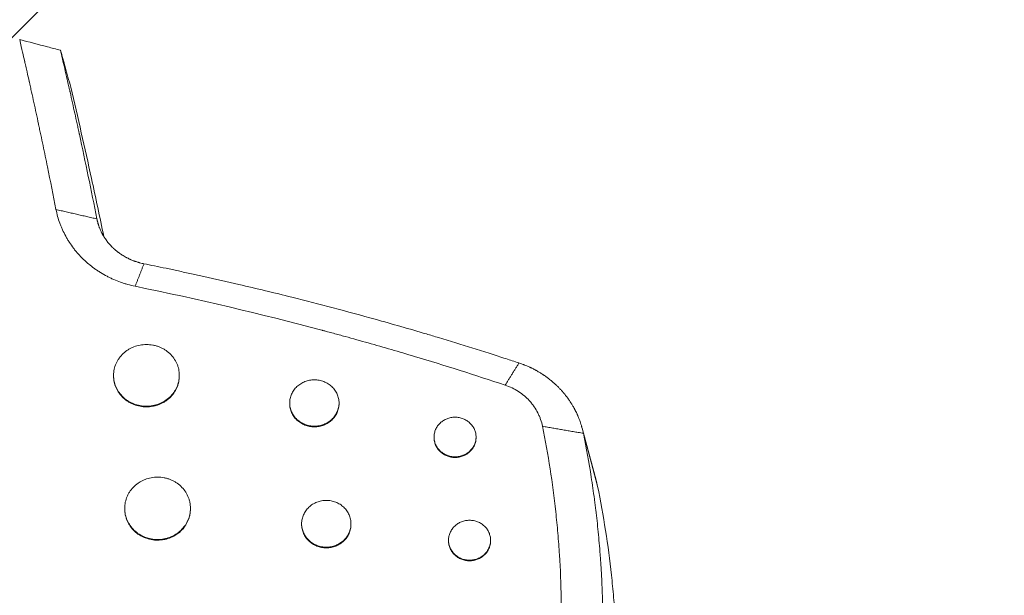
# Model space of a CAD drawing. Units: millimetres. Extents: x -875 to 875, y -3985 to 3984.
# Drawn here: x 50 to 319, y -554 to -397 of the extents above; entities that cross this region are included whole.
import ezdxf

# ---------------------------------------------------------------- set-up
doc = ezdxf.new("R2010")
doc.units = ezdxf.units.MM
doc.header["$LTSCALE"] = 20
doc.linetypes.add('HIDDEN', pattern=[9.525, 6.35, -3.175])
doc.layers.add('2d', color=230, linetype='Continuous')
doc.layers.add('EN-Free_Space_Hatch', color=10, linetype='HIDDEN')

msp = doc.modelspace()

# ---------------------------------------------------------------- hatches: boundary and pattern name
at = {"layer": 'EN-Free_Space_Hatch'}
h = msp.add_hatch(dxfattribs=at)
h.set_pattern_fill('ANSI31', color=256, scale=100)
h.paths.add_polyline_path([(875, 3984.5), (-875, 3984.5), (-875, -3984.5), (875, -3984.5)])

# ---------------------------------------------------------------- linework, layer by layer
at = {"layer": '2d', "lineweight": 0}
for p, q in [((71.22, -453.06), (70.71, -451.18)), ((75.27, -493.97), (75.27, -494.14)), ((93.27, -493.97), (93.27, -494.14)), ((123.48, -501.53), (123.48, -501.69)), ((136.98, -501.53), (136.98, -501.69)), ((203.49, -508.37), (207.33, -522.62)), ((162.97, -510.83), (162.97, -511)), ((174.47, -510.83), (174.47, -511)), ((207.72, -524.3), (203.83, -509.82)), ((78.32, -530.33), (78.32, -530.5)), ((96.32, -530.33), (96.32, -530.5)), ((126.74, -534.56), (126.74, -534.73)), ((140.24, -534.56), (140.24, -534.73)), ((166.94, -539.06), (166.94, -539.23)), ((178.44, -539.06), (178.44, -539.23))]:
    msp.add_line(p, q, dxfattribs=at)
msp.add_ellipse((180.85, -506.11), major_axis=(3.15, 9.49), ratio=0.113906, start_param=0.334422, end_param=0.334478, dxfattribs=at)
for points, knots in [([(59.52, -448.61), (58.77, -444.74), (57.99, -440.86), (56.79, -435.01), (56.19, -432.08), (55.47, -428.66), (55.1, -426.94), (54.92, -426.09), (54.84, -425.72), (54.79, -425.47), (54.76, -425.35), (54.31, -423.24), (53.68, -420.31), (52.94, -416.95), (52.57, -415.29), (52.39, -414.46), (52.3, -414.05), (52.25, -413.85), (52.23, -413.74), (52.22, -413.7), (52.21, -413.67), (52.21, -413.65), (52.02, -412.8), (51.81, -411.89), (51.49, -410.45), (51.32, -409.71), (51.11, -408.8), (51.01, -408.34), (50.96, -408.11), (50.93, -407.99), (50.92, -407.93), (50.91, -407.9), (50.91, -407.89), (50.91, -407.88), (50.9, -407.88), (50.64, -406.71), (50.2, -404.8), (49.59, -402.12)], [0, 0, 0, 0, 0.25, 0.25, 0.375, 0.4375, 0.46875, 0.484375, 0.492188, 0.492188, 0.5, 0.5, 0.625, 0.6875, 0.71875, 0.734375, 0.742188, 0.746094, 0.748047, 0.749023, 0.749023, 0.75, 0.75, 0.8125, 0.8125, 0.84375, 0.859375, 0.867188, 0.871094, 0.873047, 0.874023, 0.874512, 0.874756, 0.874756, 0.875, 0.875, 1, 1, 1, 1]), ([(63.57, -415.15), (63.05, -413.31), (62.54, -411.47), (62.03, -409.63), (61.61, -408.11), (61.18, -406.58), (60.76, -405.06)], [0, 0, 0, 0, 0.02198035, 0.02198035, 0.02198035, 0.04020439, 0.04020439, 0.04020439, 0.04020439]), ([(60.76, -405.06), (61.08, -406.47), (61.47, -408.13), (62.12, -410.98), (62.35, -411.99), (62.72, -413.59), (62.85, -414.15), (63.04, -415), (63.14, -415.43), (63.25, -415.94), (63.31, -416.2), (63.34, -416.33), (63.36, -416.39), (63.36, -416.42), (63.37, -416.44), (63.37, -416.45), (63.82, -418.44), (64.25, -420.39), (64.89, -423.26), (65.2, -424.69), (65.56, -426.34), (65.74, -427.15), (65.82, -427.56), (65.87, -427.76), (65.89, -427.85), (65.9, -427.91), (65.91, -427.94), (67.57, -435.66), (69.17, -443.4), (70.71, -451.18)], [0, 0, 0, 0, 0.125, 0.125, 0.1875, 0.1875, 0.21875, 0.21875, 0.234375, 0.242188, 0.246094, 0.248047, 0.249023, 0.249512, 0.249512, 0.25, 0.25, 0.375, 0.375, 0.4375, 0.46875, 0.484375, 0.492188, 0.496094, 0.498047, 0.498047, 0.5, 0.5, 1, 1, 1, 1]), ([(63.57, -415.15), (64.53, -419.31), (65.5, -423.46), (67.4, -431.77), (68.33, -435.93), (70.39, -445.39), (71.52, -450.7), (72.61, -456)], [0, 0, 0, 0, 0.01353727, 0.01353727, 0.02707453, 0.02707453, 0.04429362, 0.04429362, 0.04429362, 0.04429362]), ([(81.18, -469.6), (80.5, -469.46), (79.5, -469.22), (78.34, -468.88), (77.85, -468.72), (77.53, -468.61), (77.36, -468.55), (76.56, -468.26), (75.61, -467.89), (74.54, -467.4), (74.09, -467.17), (73.79, -467.02), (73.64, -466.95), (72.89, -466.55), (72.01, -466.05), (71.16, -465.51), (70.6, -465.13), (70.32, -464.94), (69.5, -464.35), (68.7, -463.73), (67.95, -463.07), (67.45, -462.62), (67.2, -462.4), (66.49, -461.7), (65.8, -460.98), (65.15, -460.23), (64.73, -459.72), (64.53, -459.47), (63.92, -458.68), (63.35, -457.87), (62.83, -457.03), (62.49, -456.47), (62.33, -456.18), (61.85, -455.32), (61.42, -454.45), (60.97, -453.41), (60.79, -452.96), (60.68, -452.66), (60.62, -452.51), (60.12, -451.13), (59.77, -449.88), (59.52, -448.61)], [0, 0, 0, 0, 0.0625, 0.09375, 0.109375, 0.109375, 0.125, 0.125, 0.1875, 0.21875, 0.234375, 0.234375, 0.25, 0.25, 0.3125, 0.34375, 0.34375, 0.375, 0.375, 0.4375, 0.46875, 0.46875, 0.5, 0.5, 0.5625, 0.59375, 0.59375, 0.625, 0.625, 0.6875, 0.71875, 0.71875, 0.75, 0.75, 0.8125, 0.84375, 0.859375, 0.859375, 0.875, 0.875, 1, 1, 1, 1]), ([(70.71, -451.18), (70.74, -451.32), (70.77, -451.5), (70.84, -451.76), (70.85, -451.81), (70.88, -451.92), (70.89, -451.97), (70.92, -452.1), (70.96, -452.24), (71, -452.38), (71.03, -452.47), (71.04, -452.52), (71.09, -452.67), (71.12, -452.76), (71.21, -453.04), (71.27, -453.22), (71.36, -453.47), (71.39, -453.55), (71.43, -453.64), (71.43, -453.65), (71.44, -453.67), (71.44, -453.67), (71.45, -453.69), (71.46, -453.72), (71.48, -453.76), (71.54, -453.91), (71.6, -454.07), (71.73, -454.36), (71.78, -454.47), (71.87, -454.64), (71.9, -454.72), (71.94, -454.8), (71.96, -454.83), (71.97, -454.84), (71.98, -454.88), (72.05, -455.01), (72.11, -455.12), (72.17, -455.24), (72.21, -455.3), (72.24, -455.37), (72.26, -455.4), (72.27, -455.41), (72.27, -455.42), (72.27, -455.42), (72.27, -455.42), (72.39, -455.64), (72.49, -455.81), (72.58, -455.96), (72.59, -455.97), (72.61, -455.99), (72.61, -456.01), (72.63, -456.03), (72.66, -456.08), (72.74, -456.21), (72.82, -456.34), (73.1, -456.75), (73.33, -457.07), (73.81, -457.68), (74.18, -458.13), (74.64, -458.62), (74.88, -458.86), (75, -458.98), (75.06, -459.03), (75.09, -459.06), (75.11, -459.08), (75.11, -459.08), (75.12, -459.09), (75.22, -459.19), (75.36, -459.32), (75.59, -459.52), (75.63, -459.56), (75.73, -459.64), (75.77, -459.68), (75.9, -459.79), (75.97, -459.85), (76.07, -459.93), (76.1, -459.95), (76.13, -459.98), (76.14, -459.98), (76.14, -459.99), (76.15, -459.99), (76.16, -460), (76.19, -460.03), (76.3, -460.11), (76.44, -460.22), (76.58, -460.32), (76.64, -460.37), (76.67, -460.39), (76.68, -460.4), (76.68, -460.4), (76.69, -460.41), (76.73, -460.44), (76.8, -460.49), (76.96, -460.6), (77.06, -460.68), (77.2, -460.77), (77.22, -460.79), (77.24, -460.8), (77.25, -460.8), (77.26, -460.81), (77.28, -460.83), (77.34, -460.86), (77.53, -461), (77.73, -461.12), (78.06, -461.32), (78.24, -461.43), (78.51, -461.58), (78.66, -461.66), (78.83, -461.76), (78.92, -461.8), (78.97, -461.83), (78.98, -461.84), (78.99, -461.84), (79, -461.84), (79, -461.85), (79.01, -461.85), (79.14, -461.92), (79.3, -462), (79.57, -462.12), (79.67, -462.17), (79.82, -462.24), (79.9, -462.27), (79.99, -462.32), (80.04, -462.34), (80.06, -462.35), (80.08, -462.35), (80.09, -462.36), (80.37, -462.48), (80.6, -462.57), (80.88, -462.68), (80.97, -462.71), (81.08, -462.75), (81.11, -462.76), (81.17, -462.78), (81.2, -462.79), (81.33, -462.84), (81.48, -462.89), (81.77, -462.98), (81.88, -463.02), (82.06, -463.07), (82.16, -463.1), (82.27, -463.13), (82.34, -463.15), (82.36, -463.16), (82.38, -463.16), (82.39, -463.16), (82.9, -463.3), (83.3, -463.39), (83.6, -463.45)], [0, 0, 0, 0, 0.03125, 0.03125, 0.039062, 0.039062, 0.046875, 0.046875, 0.0625, 0.070312, 0.070312, 0.078125, 0.078125, 0.09375, 0.09375, 0.125, 0.125, 0.140625, 0.140625, 0.142578, 0.142578, 0.144531, 0.144531, 0.148437, 0.15625, 0.15625, 0.1875, 0.1875, 0.203125, 0.203125, 0.210937, 0.212891, 0.212891, 0.214844, 0.214844, 0.21875, 0.234375, 0.234375, 0.242187, 0.246094, 0.248047, 0.249023, 0.249512, 0.249512, 0.25, 0.25, 0.28125, 0.28125, 0.285156, 0.285156, 0.287109, 0.287109, 0.289062, 0.296875, 0.3125, 0.3125, 0.375, 0.375, 0.4375, 0.46875, 0.484375, 0.492187, 0.496094, 0.498047, 0.499023, 0.499023, 0.5, 0.5, 0.53125, 0.53125, 0.539062, 0.539062, 0.546875, 0.546875, 0.5625, 0.5625, 0.570312, 0.570312, 0.571289, 0.571289, 0.572266, 0.572266, 0.574219, 0.578125, 0.59375, 0.601562, 0.605469, 0.606445, 0.606445, 0.607422, 0.607422, 0.609375, 0.625, 0.625, 0.640625, 0.640625, 0.642578, 0.642578, 0.643555, 0.643555, 0.644531, 0.648437, 0.65625, 0.6875, 0.6875, 0.71875, 0.71875, 0.734375, 0.742187, 0.746094, 0.748047, 0.749023, 0.749023, 0.749512, 0.749512, 0.75, 0.75, 0.78125, 0.78125, 0.796875, 0.796875, 0.804687, 0.808594, 0.810547, 0.811523, 0.811523, 0.8125, 0.8125, 0.84375, 0.84375, 0.859375, 0.859375, 0.867187, 0.867187, 0.875, 0.875, 0.90625, 0.90625, 0.921875, 0.921875, 0.929687, 0.933594, 0.935547, 0.936523, 0.936523, 0.9375, 0.9375, 1, 1, 1, 1]), ([(83.6, -463.45), (84.57, -463.65), (86.58, -464.06), (89.72, -464.71), (93.08, -465.43), (96.53, -466.17), (102.05, -467.38), (111.23, -469.47), (123.02, -472.31), (135.46, -475.5), (147.73, -478.83), (157.34, -481.59), (166.24, -484.24), (172.06, -486.03), (178.19, -487.97), (182.39, -489.33), (185, -490.18), (186.22, -490.58)], [0, 0, 0, 0, 0.027903, 0.058022, 0.090359, 0.124913, 0.157501, 0.249851, 0.390525, 0.499794, 0.612368, 0.749839, 0.782237, 0.874905, 0.922206, 0.963904, 1, 1, 1, 1]), ([(182.44, -496.64), (174.24, -493.91), (165.96, -491.28), (153.42, -487.53), (147.11, -485.69), (139.7, -483.63), (135.98, -482.61), (134.12, -482.11), (133.18, -481.86), (132.72, -481.74), (132.52, -481.68), (132.38, -481.65), (132.32, -481.63), (115.51, -477.15), (98.49, -473.15), (81.18, -469.6)], [0, 0, 0, 0, 0.25, 0.25, 0.375, 0.4375, 0.46875, 0.484375, 0.492188, 0.496094, 0.498047, 0.498047, 0.5, 0.5, 1, 1, 1, 1]), ([(93.27, -493.97), (93.27, -493.41), (93.21, -492.86), (93.04, -492.05), (92.97, -491.79), (92.8, -491.26), (92.7, -490.99), (92.36, -490.23), (92.08, -489.74), (91.43, -488.83), (91.05, -488.39), (90.22, -487.62), (89.77, -487.27), (89.03, -486.81), (88.77, -486.66), (88.25, -486.4), (87.72, -486.17), (87.17, -485.98), (86.61, -485.82), (86.32, -485.76), (85.45, -485.59), (84.86, -485.54), (83.98, -485.54), (83.69, -485.55), (83.1, -485.61), (82.8, -485.65), (81.94, -485.81), (81.38, -485.97), (80.56, -486.28), (80.29, -486.4), (79.77, -486.66), (79.52, -486.81), (78.78, -487.26), (78.33, -487.61), (77.49, -488.4), (77.12, -488.82), (76.63, -489.51), (76.48, -489.74), (76.2, -490.23), (76.07, -490.48), (75.73, -491.25), (75.56, -491.78), (75.33, -492.86), (75.27, -493.42), (75.27, -493.97)], [0, 0, 0, 0, 0.00175875, 0.00175875, 0.00263813, 0.00263813, 0.0035175, 0.0035175, 0.00527625, 0.00527625, 0.007035, 0.007035, 0.00879376, 0.00879376, 0.00967313, 0.00967313, 0.01055251, 0.01143188, 0.01143188, 0.01231126, 0.01231126, 0.01407001, 0.01407001, 0.01494939, 0.01494939, 0.01582876, 0.01582876, 0.01758751, 0.01758751, 0.01846689, 0.01846689, 0.01934626, 0.01934626, 0.02110501, 0.02110501, 0.02286377, 0.02286377, 0.02374314, 0.02374314, 0.02462252, 0.02462252, 0.02638127, 0.02638127, 0.02814002, 0.02814002, 0.02814002, 0.02814002]), ([(186.22, -490.58), (186.41, -490.65), (186.64, -490.73), (187.05, -490.87), (187.2, -490.93), (187.43, -491.02), (187.55, -491.06), (187.69, -491.12), (187.76, -491.14), (187.8, -491.16), (187.82, -491.17), (188.22, -491.33), (188.53, -491.46), (188.93, -491.64), (189.05, -491.7), (189.21, -491.77), (189.29, -491.8), (189.37, -491.84), (189.4, -491.86), (189.42, -491.87), (189.43, -491.87), (189.43, -491.87), (189.65, -491.98), (189.89, -492.1), (190.28, -492.29), (190.41, -492.36), (190.62, -492.48), (190.73, -492.53), (190.86, -492.6), (190.92, -492.64), (190.96, -492.66), (190.97, -492.66), (190.98, -492.67), (190.98, -492.67), (191.36, -492.88), (191.66, -493.06), (192.03, -493.29), (192.14, -493.35), (192.29, -493.44), (192.35, -493.48), (192.42, -493.53), (192.45, -493.55), (192.46, -493.56), (192.47, -493.56), (192.48, -493.56), (192.48, -493.56), (192.58, -493.63), (192.69, -493.7), (192.87, -493.82), (192.97, -493.89), (193.09, -493.97), (193.15, -494.01), (193.17, -494.03), (193.19, -494.04), (193.2, -494.04), (193.37, -494.16), (193.5, -494.25), (193.68, -494.38), (193.73, -494.42), (193.83, -494.49), (193.87, -494.52), (193.99, -494.61), (194.09, -494.68), (194.26, -494.81), (194.32, -494.86), (194.42, -494.93), (194.47, -494.97), (194.52, -495.01), (194.56, -495.04), (194.58, -495.05), (194.75, -495.19), (194.88, -495.3), (195.05, -495.43), (195.1, -495.48), (195.17, -495.53), (195.2, -495.56), (195.23, -495.59), (195.25, -495.6), (195.26, -495.61), (195.26, -495.61), (195.26, -495.61), (195.7, -495.98), (196.13, -496.36), (196.74, -496.95), (196.95, -497.15), (197.34, -497.56), (197.54, -497.76), (197.83, -498.08), (197.92, -498.18), (198.07, -498.34), (198.14, -498.42), (198.22, -498.52), (198.26, -498.57), (198.28, -498.59), (198.29, -498.6), (198.29, -498.61), (198.3, -498.61), (198.3, -498.61), (198.31, -498.62), (198.35, -498.68), (198.49, -498.84), (198.55, -498.91), (198.65, -499.03), (198.7, -499.09), (198.77, -499.18), (198.81, -499.22), (198.83, -499.25), (198.83, -499.26), (198.84, -499.26), (198.84, -499.27), (199.03, -499.51), (199.21, -499.74), (199.47, -500.08), (199.6, -500.25), (199.74, -500.45), (199.8, -500.54), (199.84, -500.59), (199.85, -500.62), (199.86, -500.63), (199.87, -500.63), (199.87, -500.64), (200.09, -500.95), (200.35, -501.34), (200.8, -502.06), (200.95, -502.33), (201.2, -502.76), (201.28, -502.91), (201.41, -503.14), (201.47, -503.26), (201.55, -503.4), (201.58, -503.47), (201.6, -503.5), (201.6, -503.51), (201.61, -503.53), (201.62, -503.54), (201.62, -503.54), (201.62, -503.55), (201.7, -503.71), (201.8, -503.91), (201.98, -504.28), (202.05, -504.42), (202.15, -504.65), (202.2, -504.76), (202.27, -504.91), (202.3, -504.97), (202.32, -505.02), (202.33, -505.04), (202.48, -505.39), (202.6, -505.69), (202.8, -506.21), (202.88, -506.43), (203.01, -506.8), (203.08, -507.02), (203.21, -507.42), (203.26, -507.56), (203.32, -507.79), (203.36, -507.91), (203.4, -508.06), (203.42, -508.12), (203.43, -508.16), (203.44, -508.19), (203.64, -508.94), (203.76, -509.48), (203.83, -509.82)], [0, 0, 0, 0, 0.03125, 0.03125, 0.046875, 0.046875, 0.054687, 0.058594, 0.060547, 0.060547, 0.0625, 0.0625, 0.09375, 0.09375, 0.109375, 0.109375, 0.117187, 0.121094, 0.123047, 0.124023, 0.124023, 0.125, 0.125, 0.15625, 0.15625, 0.171875, 0.171875, 0.179687, 0.183594, 0.185547, 0.186523, 0.187012, 0.187012, 0.1875, 0.1875, 0.21875, 0.21875, 0.234375, 0.234375, 0.242187, 0.246094, 0.248047, 0.249023, 0.249512, 0.249512, 0.25, 0.25, 0.265625, 0.265625, 0.273437, 0.277344, 0.279297, 0.280273, 0.280273, 0.28125, 0.28125, 0.296875, 0.296875, 0.304687, 0.304687, 0.3125, 0.3125, 0.328125, 0.328125, 0.335937, 0.335937, 0.339844, 0.341797, 0.341797, 0.34375, 0.34375, 0.359375, 0.359375, 0.367187, 0.367187, 0.371094, 0.373047, 0.374023, 0.374512, 0.374512, 0.375, 0.375, 0.4375, 0.4375, 0.46875, 0.46875, 0.5, 0.5, 0.515625, 0.515625, 0.523437, 0.527344, 0.529297, 0.530273, 0.530762, 0.531006, 0.531006, 0.53125, 0.53125, 0.546875, 0.546875, 0.554687, 0.554687, 0.558594, 0.560547, 0.561523, 0.562012, 0.562256, 0.562256, 0.5625, 0.5625, 0.59375, 0.59375, 0.609375, 0.617187, 0.621094, 0.623047, 0.624023, 0.624512, 0.624512, 0.625, 0.625, 0.6875, 0.6875, 0.71875, 0.71875, 0.734375, 0.734375, 0.742187, 0.746094, 0.748047, 0.748047, 0.749023, 0.749512, 0.749756, 0.749756, 0.75, 0.75, 0.78125, 0.78125, 0.796875, 0.796875, 0.804687, 0.808594, 0.810547, 0.810547, 0.8125, 0.8125, 0.84375, 0.84375, 0.875, 0.875, 0.90625, 0.90625, 0.921875, 0.921875, 0.929687, 0.933594, 0.935547, 0.935547, 0.9375, 0.9375, 1, 1, 1, 1]), ([(75.27, -493.97), (75.27, -494.52), (75.33, -495.07), (75.5, -495.88), (75.57, -496.15), (75.74, -496.68), (75.94, -497.2), (76.19, -497.7), (76.47, -498.19), (76.62, -498.43), (77.12, -499.12), (77.49, -499.55), (78.11, -500.13), (78.33, -500.32), (78.79, -500.67), (79.02, -500.84), (79.76, -501.3), (80.28, -501.56), (81.09, -501.88), (81.37, -501.97), (81.94, -502.13), (82.22, -502.2), (83.09, -502.36), (83.67, -502.42), (84.86, -502.42), (85.44, -502.36), (86.31, -502.2), (86.59, -502.14), (87.16, -501.98), (87.44, -501.88), (88.26, -501.56), (88.77, -501.3), (89.75, -500.69), (90.22, -500.33), (91.05, -499.55), (91.42, -499.13), (91.91, -498.44), (92.07, -498.2), (92.35, -497.71), (92.47, -497.46), (92.81, -496.7), (92.98, -496.17), (93.21, -495.08), (93.27, -494.53), (93.27, -493.97)], [0.02814002, 0.02814002, 0.02814002, 0.02814002, 0.0298983, 0.0298983, 0.03077744, 0.03077744, 0.03165658, 0.03253572, 0.03253572, 0.03341486, 0.03341486, 0.03517315, 0.03517315, 0.03605229, 0.03605229, 0.03693143, 0.03693143, 0.03868971, 0.03868971, 0.03956885, 0.03956885, 0.04044799, 0.04044799, 0.04220627, 0.04220627, 0.04396456, 0.04396456, 0.0448437, 0.0448437, 0.04572284, 0.04572284, 0.04748112, 0.04748112, 0.0492394, 0.0492394, 0.05099768, 0.05099768, 0.05187682, 0.05187682, 0.05275596, 0.05275596, 0.05451425, 0.05451425, 0.05627253, 0.05627253, 0.05627253, 0.05627253]), ([(93.27, -494.14), (93.27, -494.69), (93.21, -495.24), (93.04, -496.05), (92.97, -496.32), (92.8, -496.85), (92.7, -497.11), (92.36, -497.88), (92.08, -498.37), (91.43, -499.28), (91.05, -499.72), (90.22, -500.5), (89.77, -500.85), (89.03, -501.31), (88.77, -501.46), (88.25, -501.72), (87.72, -501.95), (87.17, -502.14), (86.61, -502.3), (86.32, -502.37), (85.45, -502.53), (84.86, -502.58), (83.98, -502.59), (83.69, -502.57), (83.1, -502.52), (82.8, -502.48), (81.94, -502.31), (81.38, -502.15), (80.56, -501.84), (80.29, -501.72), (79.77, -501.45), (79.52, -501.31), (78.78, -500.85), (78.33, -500.5), (77.49, -499.71), (77.12, -499.29), (76.63, -498.6), (76.48, -498.36), (76.2, -497.88), (76.07, -497.62), (75.73, -496.85), (75.56, -496.33), (75.33, -495.25), (75.27, -494.69), (75.27, -494.14)], [0, 0, 0, 0, 0.00175868, 0.00175868, 0.00263802, 0.00263802, 0.00351736, 0.00351736, 0.00527604, 0.00527604, 0.00703472, 0.00703472, 0.00879341, 0.00879341, 0.00967275, 0.00967275, 0.01055209, 0.01143143, 0.01143143, 0.01231077, 0.01231077, 0.01406945, 0.01406945, 0.01494879, 0.01494879, 0.01582813, 0.01582813, 0.01758681, 0.01758681, 0.01846615, 0.01846615, 0.01934549, 0.01934549, 0.02110417, 0.02110417, 0.02286286, 0.02286286, 0.0237422, 0.0237422, 0.02462154, 0.02462154, 0.02638022, 0.02638022, 0.0281389, 0.0281389, 0.0281389, 0.0281389]), ([(136.98, -501.53), (136.98, -501.11), (136.93, -500.69), (136.8, -500.09), (136.75, -499.89), (136.62, -499.49), (136.55, -499.29), (136.29, -498.71), (136.09, -498.35), (135.6, -497.66), (135.31, -497.33), (134.69, -496.75), (134.35, -496.49), (133.79, -496.14), (133.6, -496.03), (133.21, -495.84), (132.81, -495.66), (132.4, -495.52), (131.98, -495.4), (131.76, -495.35), (131.11, -495.23), (130.67, -495.19), (129.79, -495.19), (129.34, -495.23), (128.48, -495.39), (128.06, -495.51), (127.44, -495.75), (127.24, -495.84), (126.85, -496.03), (126.66, -496.14), (126.11, -496.48), (125.77, -496.75), (125.14, -497.34), (124.86, -497.66), (124.49, -498.17), (124.38, -498.35), (124.17, -498.72), (124.08, -498.91), (123.82, -499.48), (123.69, -499.88), (123.52, -500.69), (123.48, -501.11), (123.48, -501.53)], [0, 0, 0, 0, 0.001319, 0.001319, 0.0019785, 0.0019785, 0.00263801, 0.00263801, 0.00395701, 0.00395701, 0.00527601, 0.00527601, 0.00659501, 0.00659501, 0.00725452, 0.00725452, 0.00791402, 0.00857352, 0.00857352, 0.00923302, 0.00923302, 0.01055202, 0.01055202, 0.01187103, 0.01187103, 0.01319003, 0.01319003, 0.01384953, 0.01384953, 0.01450903, 0.01450903, 0.01582803, 0.01582803, 0.01714704, 0.01714704, 0.01780654, 0.01780654, 0.01846604, 0.01846604, 0.01978504, 0.01978504, 0.02110405, 0.02110405, 0.02110405, 0.02110405]), ([(192.65, -507.91), (192.52, -507.27), (192.27, -506.33), (191.86, -505.27), (191.66, -504.83), (191.52, -504.53), (191.45, -504.38), (191.08, -503.65), (190.74, -503.08), (190.17, -502.26), (189.87, -501.86), (189.56, -501.47), (189.34, -501.22), (189.23, -501.09), (188.9, -500.73), (188.67, -500.49), (188.19, -500.03), (187.94, -499.81), (187.18, -499.16), (186.64, -498.76), (184.94, -497.66), (183.73, -497.08), (182.44, -496.64)], [0, 0, 0, 0, 0.125, 0.1875, 0.21875, 0.21875, 0.25, 0.25, 0.375, 0.375, 0.4375, 0.46875, 0.46875, 0.5, 0.5, 0.5625, 0.5625, 0.625, 0.625, 0.75, 0.75, 1, 1, 1, 1]), ([(123.48, -501.53), (123.48, -501.94), (123.52, -502.35), (123.65, -502.96), (123.7, -503.17), (123.83, -503.57), (123.91, -503.76), (124.16, -504.33), (124.37, -504.7), (124.86, -505.4), (125.14, -505.72), (125.61, -506.16), (125.77, -506.3), (126.11, -506.56), (126.29, -506.69), (126.84, -507.03), (127.23, -507.23), (127.84, -507.47), (128.05, -507.54), (128.48, -507.66), (128.69, -507.71), (129.34, -507.83), (129.78, -507.88), (130.67, -507.88), (131.11, -507.83), (131.75, -507.71), (131.97, -507.66), (132.39, -507.54), (132.6, -507.47), (133.22, -507.23), (133.6, -507.04), (134.34, -506.58), (134.68, -506.31), (135.31, -505.72), (135.59, -505.41), (135.96, -504.89), (136.07, -504.71), (136.28, -504.34), (136.38, -504.15), (136.63, -503.58), (136.76, -503.18), (136.93, -502.36), (136.98, -501.94), (136.98, -501.53)], [0.02110405, 0.02110405, 0.02110405, 0.02110405, 0.02242273, 0.02242273, 0.02308207, 0.02308207, 0.02374141, 0.02374141, 0.0250601, 0.0250601, 0.02637878, 0.02637878, 0.02703812, 0.02703812, 0.02769746, 0.02769746, 0.02901615, 0.02901615, 0.02967549, 0.02967549, 0.03033483, 0.03033483, 0.03165352, 0.03165352, 0.0329722, 0.0329722, 0.03363154, 0.03363154, 0.03429088, 0.03429088, 0.03560957, 0.03560957, 0.03692825, 0.03692825, 0.03824694, 0.03824694, 0.03890628, 0.03890628, 0.03956562, 0.03956562, 0.0408843, 0.0408843, 0.04220299, 0.04220299, 0.04220299, 0.04220299]), ([(136.98, -501.69), (136.98, -502.11), (136.93, -502.52), (136.8, -503.13), (136.75, -503.33), (136.62, -503.73), (136.55, -503.93), (136.29, -504.51), (136.09, -504.87), (135.6, -505.56), (135.31, -505.89), (134.69, -506.48), (134.35, -506.74), (133.79, -507.09), (133.6, -507.2), (133.21, -507.39), (132.81, -507.57), (132.4, -507.71), (131.98, -507.83), (131.76, -507.88), (131.11, -508), (130.67, -508.04), (129.79, -508.04), (129.34, -508), (128.48, -507.84), (128.06, -507.72), (127.44, -507.48), (127.24, -507.39), (126.85, -507.19), (126.66, -507.09), (126.11, -506.74), (125.77, -506.48), (125.14, -505.89), (124.86, -505.57), (124.49, -505.05), (124.38, -504.87), (124.17, -504.5), (124.08, -504.31), (123.82, -503.74), (123.69, -503.34), (123.52, -502.53), (123.48, -502.11), (123.48, -501.69)], [0, 0, 0, 0, 0.00131898, 0.00131898, 0.00197847, 0.00197847, 0.00263796, 0.00263796, 0.00395695, 0.00395695, 0.00527593, 0.00527593, 0.00659491, 0.00659491, 0.0072544, 0.0072544, 0.00791389, 0.00857338, 0.00857338, 0.00923288, 0.00923288, 0.01055186, 0.01055186, 0.01187084, 0.01187084, 0.01318982, 0.01318982, 0.01384931, 0.01384931, 0.01450881, 0.01450881, 0.01582779, 0.01582779, 0.01714677, 0.01714677, 0.01780626, 0.01780626, 0.01846575, 0.01846575, 0.01978473, 0.01978473, 0.02110372, 0.02110372, 0.02110372, 0.02110372]), ([(174.47, -510.83), (174.47, -510.47), (174.44, -510.12), (174.33, -509.6), (174.28, -509.43), (174.17, -509.09), (174.11, -508.92), (173.89, -508.43), (173.71, -508.11), (173.3, -507.53), (173.05, -507.25), (172.52, -506.75), (172.23, -506.52), (171.76, -506.23), (171.6, -506.14), (171.27, -505.97), (171.1, -505.89), (170.58, -505.69), (170.22, -505.59), (169.47, -505.45), (169.1, -505.41), (168.35, -505.41), (167.97, -505.45), (167.23, -505.59), (166.87, -505.69), (166.35, -505.89), (166.18, -505.97), (165.85, -506.14), (165.69, -506.23), (165.22, -506.52), (164.93, -506.75), (164.39, -507.25), (164.15, -507.52), (163.84, -507.96), (163.74, -508.12), (163.57, -508.43), (163.48, -508.59), (163.27, -509.08), (163.16, -509.42), (163.01, -510.12), (162.97, -510.47), (162.97, -510.83)], [0, 0, 0, 0, 0.00112357, 0.00112357, 0.00168536, 0.00168536, 0.00224714, 0.00224714, 0.00337071, 0.00337071, 0.00449429, 0.00449429, 0.00561786, 0.00561786, 0.00617964, 0.00617964, 0.00674143, 0.00674143, 0.007865, 0.007865, 0.00898857, 0.00898857, 0.01011214, 0.01011214, 0.01123571, 0.01123571, 0.0117975, 0.0117975, 0.01235928, 0.01235928, 0.01348286, 0.01348286, 0.01460643, 0.01460643, 0.01516821, 0.01516821, 0.01573, 0.01573, 0.01685357, 0.01685357, 0.01797714, 0.01797714, 0.01797714, 0.01797714]), ([(194.38, -602.81), (195.01, -598.83), (195.56, -594.84), (196.48, -586.87), (196.85, -582.87), (197.42, -574.89), (197.71, -568.91), (197.82, -561.94), (197.81, -558.96), (197.8, -556.97), (197.79, -555.98), (197.7, -551.01), (197.46, -545.06), (197.02, -539.13), (196.68, -535.19), (196.49, -533.22), (195.42, -523.4), (194.21, -515.61), (192.65, -507.91)], [0, 0, 0, 0, 0.125, 0.125, 0.25, 0.25, 0.375, 0.4375, 0.46875, 0.46875, 0.5, 0.5, 0.625, 0.6875, 0.6875, 0.75, 0.75, 1, 1, 1, 1]), ([(162.97, -510.83), (162.97, -511.18), (163.01, -511.53), (163.12, -512.06), (163.17, -512.23), (163.28, -512.57), (163.34, -512.74), (163.55, -513.23), (163.73, -513.54), (164.15, -514.14), (164.39, -514.41), (164.92, -514.91), (165.22, -515.14), (165.84, -515.53), (166.17, -515.7), (166.69, -515.91), (166.87, -515.97), (167.23, -516.07), (167.42, -516.11), (167.97, -516.22), (168.34, -516.25), (169.1, -516.25), (169.47, -516.22), (170.02, -516.11), (170.21, -516.07), (170.57, -515.97), (170.75, -515.91), (171.27, -515.7), (171.6, -515.54), (172.23, -515.14), (172.52, -514.92), (173.05, -514.41), (173.29, -514.14), (173.61, -513.7), (173.7, -513.54), (173.88, -513.23), (173.96, -513.07), (174.18, -512.58), (174.29, -512.24), (174.44, -511.54), (174.47, -511.19), (174.47, -510.83)], [0.01797714, 0.01797714, 0.01797714, 0.01797714, 0.01910046, 0.01910046, 0.01966212, 0.01966212, 0.02022378, 0.02022378, 0.0213471, 0.0213471, 0.02247042, 0.02247042, 0.02359374, 0.02359374, 0.02471706, 0.02471706, 0.02527872, 0.02527872, 0.02584038, 0.02584038, 0.0269637, 0.0269637, 0.02808702, 0.02808702, 0.02864868, 0.02864868, 0.02921034, 0.02921034, 0.03033366, 0.03033366, 0.03145698, 0.03145698, 0.0325803, 0.0325803, 0.03314196, 0.03314196, 0.03370362, 0.03370362, 0.03482694, 0.03482694, 0.03595026, 0.03595026, 0.03595026, 0.03595026]), ([(174.47, -511), (174.47, -511.35), (174.44, -511.71), (174.33, -512.23), (174.28, -512.4), (174.17, -512.74), (174.11, -512.91), (173.89, -513.4), (173.71, -513.71), (173.3, -514.3), (173.05, -514.58), (172.52, -515.08), (172.23, -515.31), (171.76, -515.6), (171.6, -515.7), (171.27, -515.86), (171.1, -515.94), (170.58, -516.14), (170.22, -516.25), (169.47, -516.38), (169.1, -516.42), (168.35, -516.42), (167.97, -516.38), (167.23, -516.25), (166.87, -516.14), (166.35, -515.94), (166.18, -515.86), (165.85, -515.69), (165.69, -515.6), (165.22, -515.31), (164.93, -515.08), (164.39, -514.58), (164.15, -514.3), (163.84, -513.86), (163.74, -513.71), (163.57, -513.4), (163.48, -513.23), (163.27, -512.74), (163.16, -512.4), (163.01, -511.71), (162.97, -511.35), (162.97, -511)], [0, 0, 0, 0, 0.00112357, 0.00112357, 0.00168536, 0.00168536, 0.00224715, 0.00224715, 0.00337072, 0.00337072, 0.00449429, 0.00449429, 0.00561787, 0.00561787, 0.00617965, 0.00617965, 0.00674144, 0.00674144, 0.00786501, 0.00786501, 0.00898859, 0.00898859, 0.01011216, 0.01011216, 0.01123573, 0.01123573, 0.01179752, 0.01179752, 0.01235931, 0.01235931, 0.01348288, 0.01348288, 0.01460645, 0.01460645, 0.01516824, 0.01516824, 0.01573002, 0.01573002, 0.0168536, 0.0168536, 0.01797717, 0.01797717, 0.01797717, 0.01797717]), ([(203.83, -509.82), (204.64, -513.8), (205.72, -519.79), (206.59, -525.8), (206.93, -528.32), (206.99, -528.82), (207.12, -529.8), (207.3, -531.28), (207.47, -532.77), (207.8, -535.77), (208, -537.8), (208.27, -540.89), (208.37, -542.06), (208.46, -543.3), (208.47, -543.49), (208.48, -543.62), (208.49, -543.7), (208.52, -544.07), (208.54, -544.37), (208.6, -545.25), (208.64, -545.82), (208.81, -548.67), (208.92, -550.8), (209.03, -553.77), (209.06, -554.73), (209.1, -556.11), (209.12, -556.79), (209.13, -557.55), (209.14, -557.93), (209.15, -558.11), (209.15, -558.21), (209.15, -558.25), (209.15, -558.27), (209.15, -558.29), (209.15, -558.29), (209.22, -562.39), (209.19, -568.54), (208.95, -574.94), (208.83, -577.38), (208.81, -577.76), (208.79, -578.02), (208.78, -578.14), (208.75, -578.75), (208.67, -580.23), (208.57, -581.73), (208.35, -584.76), (208.18, -586.82), (207.89, -589.98), (207.78, -591.04), (207.65, -592.25), (207.63, -592.45), (207.61, -592.65), (207.59, -592.78), (207.59, -592.86), (207.54, -593.25), (207.51, -593.55), (207.41, -594.46), (207.34, -595.05), (206.72, -600.3), (206.14, -604.25), (205.61, -607.51)], [0, 0, 0, 0, 0.125, 0.1875, 0.1875, 0.203125, 0.203125, 0.21875, 0.25, 0.25, 0.3125, 0.3125, 0.34375, 0.347656, 0.349609, 0.349609, 0.351562, 0.351562, 0.359375, 0.359375, 0.375, 0.375, 0.4375, 0.4375, 0.46875, 0.46875, 0.484375, 0.492187, 0.496094, 0.498047, 0.499023, 0.499512, 0.499756, 0.499756, 0.5, 0.5, 0.625, 0.6875, 0.695312, 0.699219, 0.699219, 0.703125, 0.703125, 0.71875, 0.75, 0.75, 0.8125, 0.8125, 0.84375, 0.84375, 0.847656, 0.849609, 0.849609, 0.851562, 0.851562, 0.859375, 0.859375, 0.875, 0.875, 1, 1, 1, 1]), ([(96.32, -530.33), (96.32, -529.77), (96.26, -529.21), (96.09, -528.39), (96.02, -528.12), (95.85, -527.59), (95.75, -527.32), (95.41, -526.55), (95.13, -526.06), (94.48, -525.13), (94.1, -524.69), (93.27, -523.91), (92.82, -523.56), (92.08, -523.09), (91.82, -522.94), (91.3, -522.68), (90.77, -522.44), (90.22, -522.26), (89.66, -522.09), (89.37, -522.03), (88.5, -521.86), (87.91, -521.81), (87.03, -521.81), (86.74, -521.82), (86.15, -521.88), (85.85, -521.92), (84.99, -522.08), (84.43, -522.24), (83.61, -522.56), (83.34, -522.68), (82.82, -522.95), (82.57, -523.09), (81.84, -523.55), (81.38, -523.9), (80.54, -524.7), (80.17, -525.13), (79.68, -525.82), (79.53, -526.06), (79.25, -526.55), (79.12, -526.81), (78.78, -527.58), (78.61, -528.11), (78.38, -529.21), (78.32, -529.77), (78.32, -530.33)], [0, 0, 0, 0, 0.00175872, 0.00175872, 0.00263808, 0.00263808, 0.00351745, 0.00351745, 0.00527617, 0.00527617, 0.00703489, 0.00703489, 0.00879361, 0.00879361, 0.00967298, 0.00967298, 0.01055234, 0.0114317, 0.0114317, 0.01231106, 0.01231106, 0.01406978, 0.01406978, 0.01494914, 0.01494914, 0.01582851, 0.01582851, 0.01758723, 0.01758723, 0.01846659, 0.01846659, 0.01934595, 0.01934595, 0.02110468, 0.02110468, 0.0228634, 0.0228634, 0.02374276, 0.02374276, 0.02462212, 0.02462212, 0.02638084, 0.02638084, 0.02813957, 0.02813957, 0.02813957, 0.02813957]), ([(207.72, -524.3), (209.37, -532.34), (210.95, -542.46), (211.94, -552.65), (212.28, -556.73), (212.43, -558.77), (212.81, -564.9), (212.97, -568.99), (213.09, -577.17), (213.06, -581.26), (212.8, -589.45), (212.58, -593.54), (211.62, -605.78), (210.6, -613.91), (209.2, -621.99)], [0, 0, 0, 0, 0.0260419, 0.0325524, 0.0325524, 0.0390628, 0.0390628, 0.0520838, 0.0520838, 0.0651047, 0.0651047, 0.0781256, 0.0781256, 0.1041675, 0.1041675, 0.1041675, 0.1041675]), ([(78.32, -530.33), (78.32, -530.89), (78.38, -531.44), (78.55, -532.26), (78.62, -532.54), (78.8, -533.07), (78.99, -533.6), (79.24, -534.1), (79.52, -534.59), (79.67, -534.84), (80.17, -535.54), (80.54, -535.97), (81.16, -536.56), (81.38, -536.75), (81.84, -537.11), (82.08, -537.27), (82.81, -537.74), (83.33, -538), (84.14, -538.32), (84.42, -538.42), (84.99, -538.58), (85.27, -538.65), (86.14, -538.82), (86.72, -538.87), (87.91, -538.87), (88.5, -538.82), (89.36, -538.65), (89.64, -538.59), (90.21, -538.43), (90.49, -538.33), (91.31, -538.01), (91.83, -537.75), (92.8, -537.13), (93.27, -536.77), (94.1, -535.98), (94.47, -535.55), (94.96, -534.85), (95.12, -534.61), (95.4, -534.11), (95.52, -533.86), (95.86, -533.09), (96.03, -532.55), (96.26, -531.45), (96.32, -530.89), (96.32, -530.33)], [0.02813957, 0.02813957, 0.02813957, 0.02813957, 0.02989799, 0.02989799, 0.0307772, 0.0307772, 0.03165641, 0.03253562, 0.03253562, 0.03341483, 0.03341483, 0.03517325, 0.03517325, 0.03605246, 0.03605246, 0.03693167, 0.03693167, 0.03869009, 0.03869009, 0.03956929, 0.03956929, 0.0404485, 0.0404485, 0.04220692, 0.04220692, 0.04396534, 0.04396534, 0.04484455, 0.04484455, 0.04572376, 0.04572376, 0.04748218, 0.04748218, 0.0492406, 0.0492406, 0.05099902, 0.05099902, 0.05187823, 0.05187823, 0.05275744, 0.05275744, 0.05451586, 0.05451586, 0.05627428, 0.05627428, 0.05627428, 0.05627428]), ([(96.32, -530.5), (96.32, -531.06), (96.26, -531.61), (96.09, -532.43), (96.02, -532.7), (95.85, -533.24), (95.75, -533.51), (95.41, -534.28), (95.13, -534.77), (94.48, -535.7), (94.1, -536.14), (93.27, -536.93), (92.82, -537.28), (92.08, -537.75), (91.82, -537.9), (91.3, -538.16), (90.77, -538.4), (90.22, -538.59), (89.66, -538.75), (89.37, -538.82), (88.5, -538.98), (87.91, -539.04), (87.03, -539.04), (86.74, -539.03), (86.15, -538.97), (85.85, -538.93), (84.99, -538.77), (84.43, -538.6), (83.61, -538.28), (83.34, -538.16), (82.82, -537.9), (82.57, -537.75), (81.83, -537.29), (81.38, -536.94), (80.54, -536.14), (80.17, -535.7), (79.68, -535.01), (79.53, -534.77), (79.25, -534.28), (79.12, -534.02), (78.78, -533.24), (78.61, -532.71), (78.38, -531.62), (78.32, -531.05), (78.32, -530.5)], [0, 0, 0, 0, 0.00175881, 0.00175881, 0.00263822, 0.00263822, 0.00351763, 0.00351763, 0.00527644, 0.00527644, 0.00703525, 0.00703525, 0.00879407, 0.00879407, 0.00967347, 0.00967347, 0.01055288, 0.01143229, 0.01143229, 0.01231169, 0.01231169, 0.01407051, 0.01407051, 0.01494991, 0.01494991, 0.01582932, 0.01582932, 0.01758813, 0.01758813, 0.01846754, 0.01846754, 0.01934695, 0.01934695, 0.02110576, 0.02110576, 0.02286457, 0.02286457, 0.02374398, 0.02374398, 0.02462339, 0.02462339, 0.0263822, 0.0263822, 0.02814102, 0.02814102, 0.02814102, 0.02814102]), ([(140.24, -534.56), (140.24, -534.14), (140.2, -533.72), (140.07, -533.11), (140.02, -532.9), (139.89, -532.5), (139.81, -532.3), (139.56, -531.72), (139.35, -531.35), (138.86, -530.66), (138.58, -530.33), (137.96, -529.74), (137.62, -529.47), (137.06, -529.12), (136.87, -529.01), (136.48, -528.82), (136.08, -528.64), (135.67, -528.5), (135.25, -528.38), (135.03, -528.32), (134.38, -528.2), (133.94, -528.16), (133.06, -528.16), (132.61, -528.2), (131.74, -528.36), (131.32, -528.49), (130.71, -528.73), (130.51, -528.82), (130.12, -529.01), (129.93, -529.12), (129.38, -529.47), (129.04, -529.73), (128.41, -530.33), (128.13, -530.66), (127.76, -531.18), (127.65, -531.35), (127.44, -531.72), (127.34, -531.92), (127.09, -532.5), (126.96, -532.9), (126.79, -533.72), (126.74, -534.14), (126.74, -534.56)], [0, 0, 0, 0, 0.00131909, 0.00131909, 0.00197863, 0.00197863, 0.00263818, 0.00263818, 0.00395726, 0.00395726, 0.00527635, 0.00527635, 0.00659544, 0.00659544, 0.00725498, 0.00725498, 0.00791453, 0.00857407, 0.00857407, 0.00923361, 0.00923361, 0.0105527, 0.0105527, 0.01187179, 0.01187179, 0.01319088, 0.01319088, 0.01385042, 0.01385042, 0.01450997, 0.01450997, 0.01582905, 0.01582905, 0.01714814, 0.01714814, 0.01780769, 0.01780769, 0.01846723, 0.01846723, 0.01978632, 0.01978632, 0.02110541, 0.02110541, 0.02110541, 0.02110541]), ([(126.74, -534.56), (126.74, -534.98), (126.79, -535.39), (126.92, -536.01), (126.97, -536.22), (127.1, -536.62), (127.17, -536.82), (127.43, -537.4), (127.63, -537.77), (128.13, -538.47), (128.41, -538.79), (128.87, -539.24), (129.04, -539.38), (129.38, -539.65), (129.56, -539.77), (130.11, -540.12), (130.5, -540.32), (131.11, -540.56), (131.32, -540.64), (131.74, -540.76), (131.96, -540.81), (132.61, -540.93), (133.04, -540.97), (133.93, -540.97), (134.37, -540.93), (135.02, -540.81), (135.24, -540.76), (135.66, -540.64), (135.87, -540.57), (136.48, -540.33), (136.87, -540.13), (137.6, -539.66), (137.95, -539.39), (138.58, -538.8), (138.86, -538.48), (139.23, -537.95), (139.34, -537.77), (139.55, -537.4), (139.64, -537.21), (139.9, -536.63), (140.03, -536.23), (140.2, -535.4), (140.24, -534.98), (140.24, -534.56)], [0.02110541, 0.02110541, 0.02110541, 0.02110541, 0.02242426, 0.02242426, 0.02308369, 0.02308369, 0.02374311, 0.02374311, 0.02506197, 0.02506197, 0.02638082, 0.02638082, 0.02704025, 0.02704025, 0.02769967, 0.02769967, 0.02901853, 0.02901853, 0.02967795, 0.02967795, 0.03033738, 0.03033738, 0.03165624, 0.03165624, 0.03297509, 0.03297509, 0.03363452, 0.03363452, 0.03429394, 0.03429394, 0.0356128, 0.0356128, 0.03693165, 0.03693165, 0.0382505, 0.0382505, 0.03890993, 0.03890993, 0.03956936, 0.03956936, 0.04088821, 0.04088821, 0.04220707, 0.04220707, 0.04220707, 0.04220707]), ([(140.24, -534.73), (140.24, -535.15), (140.2, -535.57), (140.07, -536.18), (140.02, -536.39), (139.89, -536.79), (139.81, -536.99), (139.56, -537.57), (139.35, -537.94), (138.86, -538.64), (138.58, -538.97), (137.96, -539.56), (137.62, -539.82), (137.06, -540.18), (136.87, -540.29), (136.48, -540.48), (136.08, -540.66), (135.67, -540.8), (135.25, -540.93), (135.03, -540.98), (134.38, -541.1), (133.94, -541.14), (133.06, -541.14), (132.61, -541.1), (131.74, -540.94), (131.32, -540.81), (130.71, -540.57), (130.51, -540.48), (130.12, -540.28), (129.93, -540.18), (129.38, -539.83), (129.04, -539.56), (128.41, -538.96), (128.13, -538.64), (127.76, -538.12), (127.65, -537.94), (127.44, -537.57), (127.34, -537.37), (127.09, -536.79), (126.96, -536.39), (126.79, -535.57), (126.74, -535.15), (126.74, -534.73)], [0, 0, 0, 0, 0.00131915, 0.00131915, 0.00197872, 0.00197872, 0.0026383, 0.0026383, 0.00395745, 0.00395745, 0.0052766, 0.0052766, 0.00659575, 0.00659575, 0.00725532, 0.00725532, 0.0079149, 0.00857447, 0.00857447, 0.00923404, 0.00923404, 0.01055319, 0.01055319, 0.01187234, 0.01187234, 0.01319149, 0.01319149, 0.01385107, 0.01385107, 0.01451064, 0.01451064, 0.01582979, 0.01582979, 0.01714894, 0.01714894, 0.01780852, 0.01780852, 0.01846809, 0.01846809, 0.01978724, 0.01978724, 0.02110639, 0.02110639, 0.02110639, 0.02110639]), ([(178.44, -539.06), (178.44, -538.7), (178.41, -538.34), (178.3, -537.82), (178.25, -537.64), (178.14, -537.3), (178.08, -537.13), (177.86, -536.64), (177.68, -536.32), (177.27, -535.73), (177.02, -535.45), (176.49, -534.94), (176.2, -534.72), (175.73, -534.42), (175.57, -534.32), (175.24, -534.16), (175.07, -534.08), (174.55, -533.88), (174.19, -533.77), (173.44, -533.63), (173.07, -533.6), (172.32, -533.6), (171.94, -533.63), (171.2, -533.77), (170.84, -533.87), (170.32, -534.08), (170.15, -534.16), (169.82, -534.33), (169.65, -534.42), (169.19, -534.71), (168.9, -534.94), (168.36, -535.45), (168.12, -535.73), (167.81, -536.17), (167.71, -536.32), (167.53, -536.64), (167.45, -536.8), (167.24, -537.3), (167.13, -537.64), (166.98, -538.34), (166.94, -538.7), (166.94, -539.06)], [0, 0, 0, 0, 0.00112371, 0.00112371, 0.00168557, 0.00168557, 0.00224743, 0.00224743, 0.00337114, 0.00337114, 0.00449486, 0.00449486, 0.00561857, 0.00561857, 0.00618043, 0.00618043, 0.00674229, 0.00674229, 0.007866, 0.007866, 0.00898972, 0.00898972, 0.01011343, 0.01011343, 0.01123714, 0.01123714, 0.011799, 0.011799, 0.01236086, 0.01236086, 0.01348457, 0.01348457, 0.01460829, 0.01460829, 0.01517014, 0.01517014, 0.015732, 0.015732, 0.01685572, 0.01685572, 0.01797943, 0.01797943, 0.01797943, 0.01797943]), ([(166.94, -539.06), (166.94, -539.41), (166.98, -539.77), (167.09, -540.3), (167.14, -540.47), (167.25, -540.82), (167.31, -540.98), (167.52, -541.48), (167.7, -541.79), (168.12, -542.39), (168.36, -542.67), (168.89, -543.17), (169.18, -543.4), (169.81, -543.8), (170.14, -543.97), (170.66, -544.18), (170.84, -544.24), (171.2, -544.34), (171.38, -544.39), (171.94, -544.49), (172.31, -544.53), (173.07, -544.53), (173.44, -544.49), (173.99, -544.39), (174.18, -544.35), (174.54, -544.24), (174.72, -544.18), (175.24, -543.97), (175.57, -543.81), (176.19, -543.41), (176.49, -543.18), (177.02, -542.67), (177.26, -542.4), (177.58, -541.95), (177.67, -541.8), (177.85, -541.48), (177.93, -541.32), (178.15, -540.83), (178.26, -540.48), (178.41, -539.78), (178.44, -539.42), (178.44, -539.06)], [0.01797943, 0.01797943, 0.01797943, 0.01797943, 0.01910295, 0.01910295, 0.0196647, 0.0196647, 0.02022646, 0.02022646, 0.02134998, 0.02134998, 0.02247349, 0.02247349, 0.02359701, 0.02359701, 0.02472052, 0.02472052, 0.02528228, 0.02528228, 0.02584404, 0.02584404, 0.02696755, 0.02696755, 0.02809107, 0.02809107, 0.02865283, 0.02865283, 0.02921458, 0.02921458, 0.0303381, 0.0303381, 0.03146161, 0.03146161, 0.03258513, 0.03258513, 0.03314689, 0.03314689, 0.03370865, 0.03370865, 0.03483216, 0.03483216, 0.03595568, 0.03595568, 0.03595568, 0.03595568]), ([(178.44, -539.23), (178.44, -539.59), (178.41, -539.94), (178.3, -540.47), (178.25, -540.64), (178.14, -540.98), (178.08, -541.15), (177.86, -541.65), (177.68, -541.96), (177.27, -542.56), (177.02, -542.84), (176.49, -543.34), (176.2, -543.57), (175.73, -543.87), (175.57, -543.96), (175.24, -544.13), (175.07, -544.21), (174.55, -544.41), (174.19, -544.52), (173.44, -544.66), (173.07, -544.69), (172.32, -544.69), (171.94, -544.66), (171.2, -544.52), (170.84, -544.42), (170.32, -544.21), (170.15, -544.13), (169.82, -543.96), (169.65, -543.87), (169.19, -543.57), (168.9, -543.35), (168.36, -542.84), (168.12, -542.56), (167.81, -542.12), (167.71, -541.96), (167.53, -541.65), (167.45, -541.48), (167.24, -540.99), (167.13, -540.64), (166.98, -539.94), (166.94, -539.58), (166.94, -539.23)], [0, 0, 0, 0, 0.00112377, 0.00112377, 0.00168565, 0.00168565, 0.00224753, 0.00224753, 0.0033713, 0.0033713, 0.00449507, 0.00449507, 0.00561884, 0.00561884, 0.00618072, 0.00618072, 0.0067426, 0.0067426, 0.00786637, 0.00786637, 0.00899014, 0.00899014, 0.0101139, 0.0101139, 0.01123767, 0.01123767, 0.01179955, 0.01179955, 0.01236144, 0.01236144, 0.01348521, 0.01348521, 0.01460897, 0.01460897, 0.01517086, 0.01517086, 0.01573274, 0.01573274, 0.01685651, 0.01685651, 0.01798027, 0.01798027, 0.01798027, 0.01798027])]:
    msp.add_open_spline(points, degree=3, knots=knots, dxfattribs=at)
for points, degree in [([(49.59, -402.12), (52.12, -402.79), (54.65, -403.45), (57.18, -404.12)], 3), ([(57.18, -404.12), (58.37, -404.43), (59.56, -404.74), (60.76, -405.06)], 3), ([(70.71, -451.18), (59.52, -448.61)], 1), ([(83.6, -463.45), (81.18, -469.6)], 1), ([(186.22, -490.58), (182.44, -496.64)], 1), ([(203.83, -509.82), (192.65, -507.91)], 1), ([(207.33, -522.62), (207.47, -523.17), (207.61, -523.73), (207.72, -524.3)], 3)]:
    msp.add_open_spline(points, degree=degree, dxfattribs=at)

doc.saveas('drawing.dxf')
